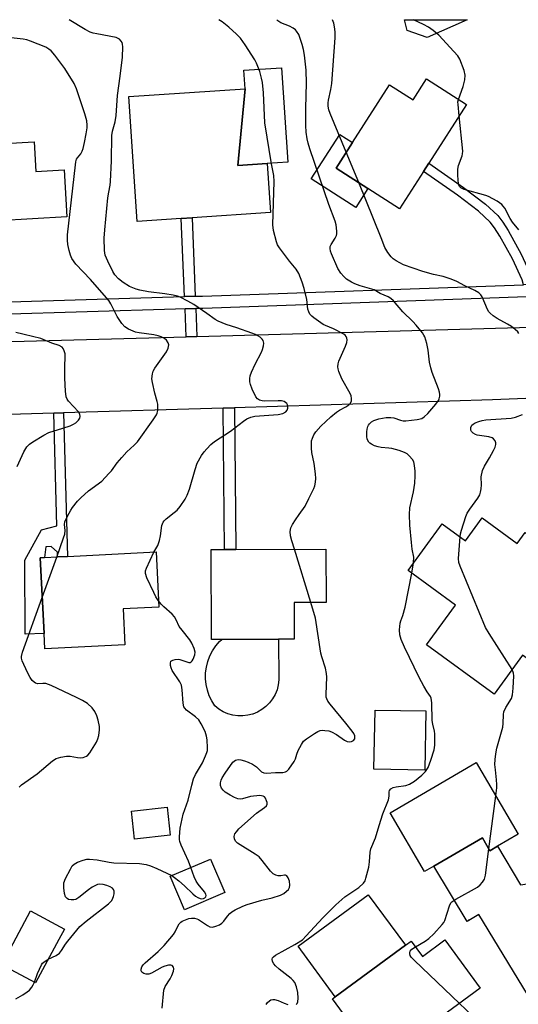
# Model space of a CAD drawing. Units: inches. Extents: x 1297760 to 1303760, y 489451 to 493451.
# Drawn here: x 1298449 to 1298601, y 493151 to 493451 of the extents above; entities that cross this region are included whole.
import ezdxf

# ---------------------------------------------------------------- set-up
doc = ezdxf.new("R2010")
doc.units = ezdxf.units.IN
doc.header["$MEASUREMENT"] = 0
for name, color, linetype in [('BLDG-Footprint', 5, 'Continuous'), ('CULTRL-Pad', 6, 'Continuous'), ('ELEV-Spot Elevation', 7, 'Continuous'), ('TRANS-Driveway', 251, 'Continuous'), ('TRANS-Non Street Sidewalk', 7, 'Continuous'), ('TRANS-Road', 130, 'Continuous'), ('TRANS-Street Sidewalk', 7, 'Continuous'), ('Undefined', 1, 'Continuous')]:
    doc.layers.add(name, color=color, linetype=linetype)

msp = doc.modelspace()

# ---------------------------------------------------------------- linework, layer by layer
at = {"layer": 'BLDG-Footprint'}
for points, elevation in [([(1298572.61, 493432.94), (1298584.73, 493425.15), (1298573.27, 493407.3), (1298571.64, 493404.77), (1298564.33, 493393.39), (1298554.73, 493399.55), (1298545.01, 493405.8), (1298550, 493413.57), (1298561.29, 493431.15), (1298568.49, 493426.53)], 362.09), ([(1298517.32, 493429.9), (1298515.15, 493406.62), (1298524.1, 493407.22), (1298525.1, 493392.23), (1298501.17, 493390.64), (1298497.9, 493390.42), (1298484.51, 493389.53), (1298481.98, 493427.54)], 355.75), ([(1298453.13, 493413.81), (1298453.63, 493404.79), (1298462.28, 493405.28), (1298463.08, 493390.92), (1298442.09, 493389.75), (1298439.38, 493389.6), (1298425.33, 493388.82), (1298424.03, 493412.19)], 351.8), ([(1298589.52, 493299.31), (1298600.18, 493291.51), (1298602.65, 493294.89), (1298609.98, 493289.53), (1298612.41, 493287.76), (1298617.43, 493284.09), (1298614.6, 493280.22), (1298621.37, 493275.27), (1298606.12, 493254.41), (1298601.82, 493257.55), (1298593.13, 493245.67), (1298572.57, 493260.7), (1298581.37, 493272.74), (1298566.94, 493283.28), (1298577.33, 493297.49), (1298584.41, 493292.31)], 361.6), ([(1298480.74, 493260.68), (1298456.33, 493259.44), (1298456.1, 493264.11), (1298454.93, 493287.13), (1298456.23, 493287.19), (1298460.26, 493287.4), (1298463.26, 493287.55), (1298490.24, 493288.92), (1298491.09, 493272.15), (1298480.18, 493271.6)], 353.51), ([(1298510.23, 493262.32), (1298507.11, 493262.32), (1298507.04, 493289.7), (1298511.09, 493289.71), (1298514.55, 493289.72), (1298541.96, 493289.79), (1298542, 493273.55), (1298532.27, 493273.52), (1298532.3, 493262.38), (1298527.53, 493262.37)], 356.02), ([(1298572.37, 493240.54), (1298572.06, 493222.52), (1298556.57, 493222.79), (1298556.89, 493240.81)], 358.7), ([(1298600.48, 493202.98), (1298594.22, 493199.33), (1298591.89, 493197.96), (1298589.57, 493201.92), (1298574.8, 493193.3), (1298571.94, 493191.62), (1298561.49, 493209.5), (1298587.72, 493224.82)], 359.66), ([(1298494.49, 493202.67), (1298483.64, 493201.5), (1298482.71, 493210.05), (1298493.56, 493211.23)], 353.75), ([(1298511.16, 493185.21), (1298498.88, 493180.01), (1298494.56, 493190.2), (1298506.83, 493195.41)], 355.25), ([(1298460.64, 493170.97), (1298453.56, 493157.73), (1298446.15, 493161.69), (1298443.25, 493163.25), (1298452.03, 493179.64), (1298462.33, 493174.13)], 365.1), ([(1298578.13, 493170.8), (1298588.91, 493156.1), (1298573.56, 493144.85), (1298569.67, 493142), (1298558.14, 493133.55), (1298543.94, 493152.91), (1298544.77, 493153.52), (1298566.13, 493169.18), (1298567.89, 493170.47), (1298571.32, 493165.8)], 360.34)]:
    msp.add_lwpolyline(points, close=True, dxfattribs=dict(at, elevation=elevation))
at = {"layer": 'CULTRL-Pad'}
for points in [[(1298524.1, 493407.22), (1298515.15, 493406.62), (1298517.32, 493429.9), (1298516.94, 493435.57), (1298528.44, 493436.34), (1298530.36, 493407.64)], [(1298554.73, 493399.55), (1298551.01, 493393.76), (1298537.43, 493402.49), (1298546.14, 493416.05), (1298550, 493413.57), (1298545.01, 493405.8)], [(1298518.17, 493239.2), (1298516.63, 493239.01), (1298515.09, 493239.03), (1298513.56, 493239.25), (1298512.06, 493239.67), (1298510.65, 493240.29), (1298509.32, 493241.1), (1298508.12, 493242.07), (1298507.18, 493243.57), (1298506.41, 493245.17), (1298505.84, 493246.85), (1298505.46, 493248.58), (1298505.28, 493250.34), (1298505.31, 493252.12), (1298505.53, 493253.88), (1298505.96, 493255.6), (1298506.58, 493257.26), (1298507.39, 493258.83), (1298508.38, 493260.31), (1298509.52, 493261.66), (1298510.23, 493262.32), (1298527.53, 493262.37), (1298527.61, 493250.03), (1298527.43, 493248.5), (1298527.05, 493247), (1298526.47, 493245.56), (1298525.71, 493244.21), (1298524.77, 493242.98), (1298523.68, 493241.88), (1298522.45, 493240.94), (1298521.1, 493240.17), (1298519.67, 493239.58), (1298519.54, 493239.55)], [(1298566.13, 493169.18), (1298544.77, 493153.52), (1298533.49, 493168.91), (1298554.85, 493184.57)]]:
    msp.add_lwpolyline(points, close=True, dxfattribs=at)
at = {"layer": 'ELEV-Spot Elevation'}
msp.add_point((1298585.45, 493176.81, 360.48), dxfattribs=at)
at = {"layer": 'TRANS-Driveway'}
msp.add_lwpolyline([(1298584.96, 493450.96), (1298572.76, 493445.51), (1298566.7, 493447.64), (1298565.84, 493450.96)], close=True, dxfattribs=at)
msp.add_lwpolyline([(1298606.5, 493149.03), (1298588.45, 493178.57), (1298584.93, 493176.46), (1298574.8, 493193.3), (1298589.57, 493201.92), (1298591.89, 493197.96), (1298594.22, 493199.33), (1298601.19, 493187.63), (1298606, 493188.3), (1298608.35, 493191.73), (1298622.76, 493184.61), (1298613.94, 493176.61), (1298610.6, 493171.83), (1298612.13, 493169.25), (1298613.88, 493166.31), (1298620.91, 493154.51), (1298621.63, 493146.31)], dxfattribs=at)
at = {"layer": 'TRANS-Non Street Sidewalk'}
for points in [[(1298605.22, 493370.4), (1298602.1, 493370.29), (1298601.65, 493371.74), (1298598.74, 493378.13), (1298594.92, 493385.1), (1298593.32, 493387.59), (1298591.99, 493389.31), (1298588.4, 493392.64), (1298581.99, 493397.5), (1298571.64, 493404.77), (1298573.27, 493407.3), (1298583.79, 493399.9), (1298590.48, 493394.84), (1298594.29, 493391.31), (1298595.81, 493389.32), (1298597.42, 493386.8), (1298601.4, 493379.54), (1298604.49, 493372.75)], [(1298502.17, 493366.75), (1298498.9, 493366.65), (1298497.9, 493390.42), (1298501.17, 493390.64)], [(1298502.68, 493354.55), (1298499.41, 493354.46), (1298499.05, 493362.91), (1298502.32, 493363)], [(1298459.06, 493331.17), (1298462.07, 493331.26), (1298463.26, 493287.55), (1298460.26, 493287.4), (1298460.22, 493288.88), (1298458.3, 493290.64), (1298456.69, 493290.49), (1298456.23, 493287.19), (1298454.93, 493287.13), (1298456.1, 493264.11), (1298450.37, 493263.88), (1298450.28, 493286.43), (1298455.31, 493295.65), (1298460, 493296.87)], [(1298510.65, 493332.73), (1298514.12, 493332.83), (1298514.55, 493289.72), (1298511.09, 493289.71)]]:
    msp.add_lwpolyline(points, close=True, dxfattribs=at)
at = {"layer": 'TRANS-Road'}
msp.add_lwpolyline([(1298628.16, 493336.68), (1298592.66, 493335.21), (1298514.12, 493332.83), (1298510.65, 493332.73), (1298462.07, 493331.26), (1298459.06, 493331.17), (1298408.01, 493329.62), (1298403.96, 493329.5), (1298380.65, 493328.79), (1298380.31, 493339.34), (1298379.93, 493350.91), (1298383.58, 493351.03), (1298386.91, 493351.13), (1298397.82, 493351.48), (1298409.97, 493351.98), (1298439.62, 493352.81), (1298442.33, 493352.88), (1298499.41, 493354.46), (1298502.68, 493354.55), (1298604.55, 493357.38), (1298607.56, 493357.46), (1298612.76, 493357.6), (1298620.07, 493358.67), (1298623.42, 493349.57)], close=True, dxfattribs=at)
at = {"layer": 'TRANS-Street Sidewalk'}
for points in [[(1298442.25, 493364.98), (1298498.9, 493366.65), (1298502.17, 493366.75), (1298504.34, 493366.81), (1298602.1, 493370.29)], [(1298603.16, 493366.57), (1298504.46, 493363.07), (1298502.32, 493363), (1298499.05, 493362.91), (1298496.17, 493362.82), (1298442.28, 493361.23)]]:
    msp.add_lwpolyline(points, dxfattribs=at)
at = {"layer": 'Undefined'}
for p, q in [((1298551.93, 493401.36, 360), (1298548.11, 493410.62, 360)), ((1298537.31, 493273.53, 356), (1298532.34, 493289.76, 356)), ((1298455.54, 493275.09, 352), (1298459.97, 493287.38, 352)), ((1298568.08, 493282.46, 358), (1298568.65, 493285.61, 358)), ((1298591.52, 493198.59, 360), (1298593.66, 493214.66, 360))]:
    msp.add_line(p, q, dxfattribs=at)
for points, elevation in [([(1298489.58, 493288.88), (1298490.71, 493290.94), (1298491.25, 493292.43), (1298491.58, 493293.84), (1298492.02, 493297), (1298492.36, 493298.03), (1298492.68, 493298.45), (1298493.27, 493299.01), (1298495.76, 493300.89), (1298496.65, 493301.65), (1298497.58, 493302.79), (1298499.06, 493305.01), (1298499.68, 493306.26), (1298500.38, 493308.05), (1298502.13, 493314.06), (1298502.78, 493315.97), (1298504.01, 493318.29), (1298504.87, 493319.45), (1298505.65, 493320.34), (1298506.89, 493321.63), (1298507.97, 493322.6), (1298512.93, 493325.67), (1298516.87, 493328.75), (1298517.83, 493329.41), (1298519.04, 493329.95), (1298520.34, 493330.3), (1298527.42, 493330.8), (1298528.79, 493331.09), (1298529.69, 493331.56), (1298530.11, 493332.09), (1298530.3, 493332.75), (1298530.23, 493333.69), (1298530.04, 493334.09), (1298529.67, 493334.43), (1298529.2, 493334.69), (1298528.39, 493334.92), (1298527.43, 493334.96), (1298523.36, 493334.84), (1298522.51, 493334.91), (1298521.75, 493335.15), (1298521.1, 493335.58), (1298520.59, 493336.19), (1298519.51, 493338.52), (1298519.01, 493339.87), (1298518.82, 493340.68), (1298518.78, 493341.75), (1298518.92, 493342.56), (1298519.32, 493343.67), (1298520.43, 493346.1), (1298522.36, 493349.77), (1298522.68, 493350.58), (1298522.95, 493351.68), (1298523.01, 493352.5), (1298522.8, 493353.29), (1298522.52, 493353.75), (1298521.93, 493354.28), (1298520.48, 493355.11), (1298519.43, 493355.56), (1298514.83, 493357.15), (1298511.53, 493358.18), (1298509.17, 493359.14), (1298508.22, 493359.72), (1298505.7, 493361.54), (1298501.69, 493364.25), (1298499.9, 493365.29), (1298497.55, 493366.53), (1298496.74, 493366.83), (1298495.38, 493367.13), (1298492.89, 493367.53), (1298487.91, 493368.13), (1298485.31, 493368.62), (1298484.18, 493368.93), (1298482.16, 493369.77), (1298480.17, 493371.01), (1298478.74, 493372.07), (1298477.69, 493373.25), (1298477.1, 493374.26), (1298475.53, 493377.42), (1298474.76, 493379.3), (1298474.52, 493380.69), (1298474.46, 493384.47), (1298474.64, 493387.03), (1298475.56, 493396.71), (1298475.8, 493398.48), (1298476.25, 493400.57), (1298476.37, 493401.74), (1298476.64, 493407.99), (1298476.71, 493415.69), (1298476.94, 493417.02), (1298477.72, 493419.83), (1298478.07, 493421.81), (1298478.49, 493427.92), (1298479.32, 493433.73), (1298480.04, 493439.55), (1298480.08, 493442.7), (1298479.99, 493443.53), (1298479.86, 493444.05), (1298479.62, 493444.48), (1298479.12, 493445.02), (1298478.12, 493445.51), (1298472.16, 493446.64), (1298471.02, 493446.91), (1298470.19, 493447.2), (1298468.61, 493448.03), (1298463.75, 493450.97)], 354), ([(1298532.34, 493289.76), (1298531.54, 493292.36), (1298531.19, 493293.8), (1298531.09, 493295.2), (1298531.26, 493296.27), (1298531.77, 493297.26), (1298532.7, 493298.71), (1298533.84, 493300.37), (1298535.67, 493302.82), (1298536.72, 493305.18), (1298538.26, 493308.26), (1298538.56, 493309.06), (1298538.81, 493310.17), (1298538.89, 493311.31), (1298538.78, 493312.74), (1298538.34, 493315.89), (1298537.69, 493319.16), (1298537.55, 493320.57), (1298537.52, 493322.25), (1298537.59, 493322.8), (1298537.83, 493323.57), (1298538.29, 493324.56), (1298538.86, 493325.5), (1298540.42, 493327.22), (1298543.46, 493330.08), (1298545.16, 493331.51), (1298546.08, 493332.09), (1298548, 493333.07), (1298548.91, 493333.67), (1298549.41, 493334.24), (1298549.69, 493334.94), (1298549.78, 493335.68), (1298549.63, 493336.43), (1298549.3, 493337.16), (1298546.81, 493341.64), (1298545.91, 493343.86), (1298545.68, 493344.72), (1298545.61, 493345.29), (1298545.64, 493346.15), (1298545.86, 493346.99), (1298547.93, 493351.6), (1298548.32, 493352.69), (1298548.44, 493353.49), (1298548.35, 493354.01), (1298548.13, 493354.5), (1298547.78, 493354.91), (1298547.35, 493355.25), (1298544.28, 493356.89), (1298541.85, 493357.82), (1298541.11, 493358.21), (1298538.31, 493360.22), (1298537.65, 493360.76), (1298537.09, 493361.36), (1298536.71, 493362.05), (1298536.46, 493362.81), (1298536.16, 493365.74), (1298535.32, 493369.13), (1298534.72, 493371.09), (1298533.67, 493373.7), (1298532.88, 493375.01), (1298530.83, 493377.49), (1298527.79, 493381.48), (1298527.18, 493382.47), (1298526.87, 493383.3), (1298526, 493386.76), (1298525.79, 493388.5), (1298526.17, 493401.75), (1298526.12, 493403.52), (1298525.33, 493407.08), (1298523.39, 493419.61), (1298522.93, 493428.7), (1298522.61, 493431.8), (1298522.35, 493433.21), (1298521.85, 493435.18), (1298520.79, 493437.74), (1298520.27, 493438.72), (1298517.39, 493443.32), (1298515.96, 493445.32), (1298514.73, 493446.57), (1298512.34, 493448.74), (1298510.31, 493450.31), (1298509.35, 493450.96)], 356), ([(1298568.65, 493285.61), (1298568.68, 493287.37), (1298568.25, 493289.77), (1298568, 493291.82), (1298567.5, 493297.08), (1298567.38, 493300.38), (1298567.54, 493302.38), (1298568.61, 493307.27), (1298569.03, 493309.87), (1298569.12, 493312.06), (1298569.08, 493313.51), (1298568.94, 493315.26), (1298568.69, 493316.37), (1298568.26, 493317.12), (1298567.31, 493318.24), (1298566.65, 493318.8), (1298565.88, 493319.19), (1298564.22, 493319.78), (1298561.96, 493320.44), (1298561.09, 493320.57), (1298558.74, 493320.74), (1298557.85, 493320.89), (1298556.78, 493321.24), (1298555.78, 493321.72), (1298555.34, 493322.03), (1298555, 493322.39), (1298554.54, 493323.24), (1298554.41, 493324.05), (1298554.42, 493325.46), (1298554.49, 493326.3), (1298554.66, 493327.09), (1298554.88, 493327.56), (1298555.21, 493327.97), (1298555.81, 493328.51), (1298556.49, 493328.96), (1298558.04, 493329.47), (1298560.28, 493329.84), (1298561.69, 493329.89), (1298562.64, 493329.71), (1298564.62, 493329.04), (1298565.42, 493328.88), (1298566.24, 493328.82), (1298569.74, 493329.21), (1298571.11, 493329.58), (1298571.84, 493330.05), (1298572.93, 493331.06), (1298575.41, 493333.9), (1298576.25, 493335.04), (1298576.47, 493335.53), (1298576.62, 493336.32), (1298576.64, 493336.86), (1298576.54, 493337.57), (1298576.23, 493338.58), (1298574.3, 493343.54), (1298573.86, 493344.95), (1298573.48, 493346.68), (1298573.12, 493350.36), (1298572.63, 493352.38), (1298572.02, 493354.37), (1298571.78, 493354.9), (1298571.31, 493355.65), (1298569.4, 493357.95), (1298568.39, 493359.06), (1298565.31, 493362.08), (1298562.49, 493365.36), (1298561.67, 493366.13), (1298560.92, 493366.57), (1298558.48, 493367.65), (1298556.65, 493368.71), (1298552.35, 493369.97), (1298550.75, 493370.57), (1298549.72, 493371.08), (1298548.25, 493371.99), (1298547.39, 493372.74), (1298546.46, 493373.8), (1298545.59, 493375.23), (1298543.66, 493379.68), (1298543.37, 493380.5), (1298543.23, 493381.33), (1298543.27, 493381.87), (1298543.53, 493382.58), (1298544.79, 493384.49), (1298545.16, 493385.25), (1298545.26, 493385.77), (1298545.29, 493386.58), (1298545.08, 493388.51), (1298544.74, 493389.6), (1298542.78, 493394.72), (1298537.05, 493411.65), (1298536.51, 493413.35), (1298536.22, 493414.74), (1298535.95, 493416.68), (1298535.85, 493418.72), (1298535.82, 493424.06), (1298536.03, 493431.69), (1298535.88, 493435.59), (1298535.43, 493440.2), (1298535.16, 493441.88), (1298534.74, 493443.45), (1298533.66, 493446.43), (1298533.01, 493447.5), (1298532.65, 493447.88), (1298532.01, 493448.36), (1298530.82, 493449.03), (1298528.25, 493450.05), (1298527.34, 493450.63), (1298526.99, 493450.96)], 358), ([(1298548.11, 493410.62), (1298543.23, 493422.42), (1298542.84, 493423.53), (1298542.64, 493424.62), (1298542.62, 493425.68), (1298542.71, 493426.51), (1298543.47, 493429.73), (1298543.7, 493431.51), (1298544.78, 493445.43), (1298544.8, 493447.11), (1298544.7, 493448.22), (1298544.32, 493449.9), (1298543.96, 493450.96)], 360), ([(1298582.28, 493426.72), (1298583.73, 493430.66), (1298584.19, 493432.66), (1298584.31, 493434.1), (1298584, 493435.46), (1298582.69, 493438.93), (1298582.06, 493439.95), (1298580.92, 493441.29), (1298576.32, 493446.26), (1298574.57, 493447.72), (1298573.17, 493448.69), (1298571.67, 493449.54), (1298568.65, 493450.96)], 362), ([(1298459.97, 493287.38), (1298462.07, 493293.19), (1298462.41, 493294.32), (1298462.53, 493295.44), (1298462.33, 493297.27), (1298462.45, 493298.05), (1298463.28, 493299.86), (1298464.26, 493301.63), (1298464.82, 493302.48), (1298466.34, 493304.43), (1298467.33, 493305.44), (1298469.68, 493307.54), (1298473.67, 493310.49), (1298475.88, 493312.77), (1298476.63, 493313.65), (1298478.4, 493316.09), (1298479.76, 493317.64), (1298481.37, 493319.36), (1298483.55, 493321.39), (1298484.57, 493322.46), (1298489.37, 493329.17), (1298490.32, 493330.64), (1298490.55, 493331.17), (1298490.71, 493331.97), (1298490.72, 493333.92), (1298490.56, 493334.76), (1298489.8, 493337.31), (1298489.12, 493340.51), (1298488.98, 493341.68), (1298489.1, 493343.11), (1298489.32, 493343.93), (1298489.81, 493344.89), (1298492.4, 493348.4), (1298493.37, 493349.88), (1298493.89, 493350.92), (1298494.11, 493351.94), (1298493.95, 493352.63), (1298493.39, 493353.45), (1298492.76, 493353.95), (1298491.73, 493354.45), (1298490.91, 493354.74), (1298489.5, 493355.06), (1298485.11, 493355.66), (1298483.95, 493355.89), (1298481.85, 493356.71), (1298480.67, 493357.42), (1298479.78, 493358.47), (1298478.4, 493360.62), (1298477.84, 493361.61), (1298476.48, 493364.5), (1298475.88, 493365.44), (1298470.29, 493371.83), (1298465.84, 493376.58), (1298464.62, 493378.25), (1298464.12, 493379.31), (1298463.72, 493380.75), (1298463.38, 493382.51), (1298463.29, 493383.87), (1298463.29, 493385.5), (1298465.66, 493406.78), (1298465.79, 493407.65), (1298466.02, 493408.46), (1298466.27, 493408.91), (1298467.28, 493410.17), (1298467.7, 493410.94), (1298468.01, 493411.74), (1298468.44, 493413.62), (1298468.92, 493416.27), (1298469.21, 493418.04), (1298469.27, 493418.86), (1298469.11, 493420.13), (1298468.52, 493422.26), (1298465.98, 493429.89), (1298465.33, 493431.5), (1298462.43, 493436.12), (1298459.39, 493440.12), (1298458.26, 493441.47), (1298457.61, 493442.03), (1298456.61, 493442.61), (1298451.96, 493444.44), (1298450.85, 493444.79), (1298449.72, 493445.03), (1298446.13, 493445.45)], 352), ([(1298582.5, 493421.68), (1298582.16, 493425.12), (1298582.15, 493425.99), (1298582.28, 493426.72)], 362), ([(1298600.66, 493386.98), (1298598.72, 493389.32), (1298598, 493390.47), (1298596.4, 493393.54), (1298595.93, 493394.25), (1298595.54, 493394.66), (1298594.09, 493395.68), (1298591.49, 493397.14), (1298590.66, 493397.44), (1298584.07, 493399.28), (1298583.06, 493399.74), (1298582.62, 493400.23), (1298582.42, 493400.73), (1298582.24, 493401.87), (1298582.08, 493403.97), (1298582.07, 493405.46), (1298582.32, 493406.56), (1298583.43, 493409.49), (1298583.56, 493410.14), (1298583.59, 493410.95), (1298582.5, 493421.68)], 362), ([(1298600.66, 493355.44), (1298600.38, 493355.93), (1298599.61, 493356.7), (1298598.46, 493357.53), (1298597.24, 493358.29), (1298594.08, 493359.99), (1298592.85, 493360.83), (1298591.95, 493361.58), (1298591.59, 493362.03), (1298591.17, 493362.79), (1298589.5, 493366.57), (1298589.09, 493367.23), (1298588.55, 493367.82), (1298587.33, 493368.57), (1298584.23, 493369.97), (1298581.76, 493371.3), (1298580.12, 493371.96), (1298577.6, 493372.79), (1298574.66, 493373.39), (1298571.42, 493374.29), (1298565.58, 493376.32), (1298563.32, 493377.52), (1298562.43, 493378.17), (1298561.83, 493378.75), (1298560.76, 493380.11), (1298559.86, 493381.59), (1298558.76, 493384.6), (1298556.45, 493390.38), (1298551.93, 493401.36)], 360), ([(1298447.89, 493314.95), (1298449.95, 493319.44), (1298450.92, 493320.92), (1298451.72, 493321.77), (1298452.69, 493322.45), (1298456.01, 493324.47), (1298457.59, 493325.31), (1298461.88, 493326.58), (1298464.07, 493327.36), (1298465.13, 493327.83), (1298465.83, 493328.28), (1298466.62, 493329.02), (1298467.02, 493329.66), (1298467.11, 493330.14), (1298467.01, 493330.89), (1298466.63, 493331.61), (1298463.56, 493334.79), (1298463.12, 493335.45), (1298462.84, 493336.17), (1298462.62, 493337.85), (1298462.42, 493341.87), (1298462.42, 493344.97), (1298462.59, 493348.7), (1298462.52, 493349.27), (1298462.28, 493350.11), (1298461.93, 493350.87), (1298461.6, 493351.29), (1298460.7, 493351.79), (1298458.44, 493352.53), (1298455.11, 493353.88), (1298447.49, 493355.71)], 350), ([(1298582.77, 493293.51), (1298582.89, 493294.42), (1298583.18, 493295.54), (1298584.55, 493299.68), (1298584.98, 493300.75), (1298585.72, 493301.97), (1298588.19, 493305.27), (1298588.77, 493306.29), (1298589.01, 493307.08), (1298589.19, 493308.19), (1298589.28, 493309.32), (1298589.25, 493311.84), (1298589.62, 493313.72), (1298590.19, 493315.02), (1298591.72, 493317.56), (1298592.96, 493319.84), (1298593.45, 493320.87), (1298593.68, 493321.63), (1298593.67, 493322.12), (1298593.43, 493322.8), (1298593, 493323.38), (1298592.58, 493323.66), (1298591.52, 493323.96), (1298588.01, 493324.5), (1298587.47, 493324.69), (1298586.8, 493325.1), (1298586.28, 493325.63), (1298586.07, 493326.04), (1298586.09, 493326.77), (1298586.4, 493327.49), (1298586.75, 493327.86), (1298587.42, 493328.26), (1298588.45, 493328.67), (1298589.52, 493328.97), (1298590.67, 493329.12), (1298598.32, 493329.63), (1298599.67, 493329.97), (1298601.75, 493330.73)], 360), ([(1298598.61, 493253.17), (1298591.6, 493264.11), (1298590.56, 493265.91), (1298582.82, 493284.63), (1298582.46, 493285.75), (1298582.34, 493286.89), (1298582.77, 493293.51)], 360), ([(1298490.99, 493274.07), (1298490.2, 493275.28), (1298489.54, 493276.58), (1298487.43, 493281.09), (1298486.99, 493282.42), (1298487.05, 493283.23), (1298487.32, 493284.04), (1298489.58, 493288.88)], 354), ([(1298532.93, 493151.17), (1298533.23, 493151.5), (1298533.4, 493151.97), (1298533.5, 493153.06), (1298533.41, 493154.78), (1298533, 493156.53), (1298532.45, 493157.89), (1298532.01, 493158.47), (1298531.38, 493159.05), (1298527.66, 493161.91), (1298526.57, 493162.88), (1298526.06, 493163.55), (1298525.71, 493164.26), (1298525.61, 493164.96), (1298525.71, 493165.36), (1298525.93, 493165.68), (1298526.55, 493166.14), (1298532.51, 493169.45), (1298534.77, 493170.88), (1298535.96, 493172.03), (1298540.96, 493177.5), (1298544.92, 493181.53), (1298547.75, 493183.9), (1298552.01, 493186.79), (1298553.41, 493188.13), (1298553.85, 493188.81), (1298554.14, 493189.59), (1298554.96, 493192.92), (1298555.22, 493194.6), (1298555.4, 493197.52), (1298555.61, 493198.57), (1298557.01, 493201.92), (1298558.11, 493205.61), (1298559.28, 493209.18), (1298560.95, 493213.48), (1298561.19, 493214.55), (1298561.2, 493215.88), (1298561.31, 493216.34), (1298561.75, 493216.86), (1298562.44, 493217.2), (1298563.29, 493217.4), (1298566.25, 493217.84), (1298567.38, 493218.19), (1298568.88, 493219.14), (1298571.17, 493220.95), (1298572.31, 493222.13), (1298573.08, 493223.31), (1298573.92, 493225.53), (1298574.9, 493228.66), (1298575.07, 493230.08), (1298575.1, 493233.51), (1298574.99, 493234.36), (1298574.47, 493236.54), (1298574.31, 493237.6), (1298574.22, 493242.95), (1298574.03, 493244.37), (1298573.79, 493244.91), (1298572.79, 493246.31), (1298571.73, 493248.07), (1298570.36, 493250.68), (1298565.84, 493259.94), (1298564.87, 493262.28), (1298564.47, 493263.72), (1298564.39, 493265.2), (1298564.55, 493267.26), (1298564.73, 493267.94), (1298565.39, 493269.6), (1298566.07, 493272.17), (1298568.08, 493282.46)], 358), ([(1298448.52, 493217.33), (1298449.28, 493218.06), (1298454.02, 493221.35), (1298458.65, 493225.3), (1298459.84, 493226.05), (1298461.21, 493226.47), (1298462.9, 493226.76), (1298464.04, 493226.72), (1298466.32, 493226.34), (1298467.16, 493226.27), (1298467.98, 493226.39), (1298469.01, 493226.81), (1298469.46, 493227.11), (1298470.04, 493227.74), (1298472.07, 493230.98), (1298472.53, 493232.02), (1298472.79, 493233.1), (1298473, 493234.75), (1298472.96, 493235.84), (1298472.57, 493237.74), (1298472.14, 493239.07), (1298471.55, 493240.36), (1298470.73, 493241.47), (1298469.34, 493242.79), (1298467.84, 493243.7), (1298466, 493244.63), (1298458.28, 493248.26), (1298456.65, 493248.84), (1298455.78, 493248.91), (1298454.18, 493248.82), (1298453.53, 493248.97), (1298453.07, 493249.24), (1298452.47, 493249.78), (1298451.84, 493250.73), (1298451.06, 493252.28), (1298449.49, 493255.82), (1298449.29, 493256.59), (1298449.28, 493257.13), (1298449.56, 493258.46), (1298455.54, 493275.09)], 352), ([(1298492.05, 493150.04), (1298492.62, 493155.52), (1298493.04, 493156.63), (1298494.52, 493159.02), (1298495.05, 493160.02), (1298495.54, 493161.31), (1298495.67, 493162.06), (1298495.58, 493162.5), (1298495.17, 493163.01), (1298494.75, 493163.16), (1298493.99, 493163.11), (1298492.89, 493162.82), (1298492.07, 493162.5), (1298488.84, 493160.72), (1298487.99, 493160.44), (1298487.19, 493160.39), (1298486.46, 493160.55), (1298485.91, 493160.97), (1298485.7, 493161.4), (1298485.64, 493161.89), (1298485.85, 493162.59), (1298486.32, 493163.24), (1298486.9, 493163.84), (1298490.87, 493167.25), (1298492.71, 493169.07), (1298495.55, 493172.5), (1298496, 493173.25), (1298496.83, 493175.05), (1298497.26, 493175.76), (1298497.73, 493176.2), (1298498.18, 493176.49), (1298499.17, 493176.96), (1298500.22, 493177.32), (1298501.06, 493177.46), (1298501.88, 493177.42), (1298502.66, 493177.22), (1298503.18, 493176.99), (1298505.84, 493175.17), (1298506.58, 493174.81), (1298507.37, 493174.74), (1298508.47, 493175.01), (1298509.55, 493175.43), (1298510.27, 493175.88), (1298510.82, 493176.48), (1298511.97, 493178.05), (1298512.7, 493178.86), (1298513.33, 493179.38), (1298514.31, 493179.96), (1298516.62, 493181.08), (1298517.97, 493181.59), (1298522.41, 493182.9), (1298525.55, 493183.6), (1298528.09, 493184.46), (1298529.1, 493184.99), (1298529.97, 493185.63), (1298530.53, 493186.18), (1298530.86, 493186.74), (1298530.96, 493187.53), (1298530.82, 493188.66), (1298530.44, 493189.69), (1298530.02, 493190.28), (1298529.67, 493190.49), (1298529.3, 493190.54), (1298528.23, 493190.32), (1298527.43, 493190.33), (1298526.64, 493190.54), (1298525.92, 493190.95), (1298525.1, 493191.76), (1298522.55, 493195.04), (1298521.57, 493196.13), (1298520.43, 493196.96), (1298515.02, 493200.31), (1298514.42, 493200.87), (1298514.09, 493201.55), (1298514.04, 493202.33), (1298514.25, 493203.08), (1298514.71, 493203.77), (1298515.47, 493204.63), (1298520.8, 493209.39), (1298523.27, 493211.11), (1298523.8, 493211.63), (1298524.03, 493212.15), (1298524.03, 493212.66), (1298523.88, 493213.19), (1298523.53, 493213.94), (1298523.2, 493214.36), (1298522.79, 493214.62), (1298521.78, 493214.77), (1298519, 493214.48), (1298516.59, 493213.81), (1298515.85, 493213.69), (1298515.09, 493213.78), (1298514.07, 493214.16), (1298512.81, 493214.84), (1298511.31, 493215.85), (1298510.62, 493216.4), (1298510.1, 493217.03), (1298509.86, 493217.8), (1298509.86, 493218.65), (1298510.04, 493219.43), (1298510.34, 493220.16), (1298511.24, 493221.62), (1298513.63, 493224.9), (1298514.41, 493225.54), (1298515.18, 493225.73), (1298516.02, 493225.65), (1298517.18, 493225.35), (1298518.29, 493224.95), (1298519.62, 493224.35), (1298520.76, 493223.56), (1298522.37, 493222.02), (1298523.06, 493221.68), (1298523.86, 493221.63), (1298526.61, 493221.81), (1298528.85, 493221.78), (1298529.61, 493221.94), (1298530.04, 493222.22), (1298530.6, 493222.81), (1298532.27, 493225.16), (1298532.66, 493225.92), (1298533.08, 493227.39), (1298533.52, 493228.48), (1298534.46, 493230.33), (1298535.12, 493231.28), (1298535.99, 493232.03), (1298538.45, 493233.66), (1298539.45, 493234.25), (1298540.23, 493234.56), (1298540.79, 493234.63), (1298541.65, 493234.6), (1298542.81, 493234.43), (1298543.65, 493234.21), (1298545.14, 493233.4), (1298547.58, 493231.59), (1298548.36, 493231.27), (1298549.19, 493231.16), (1298549.69, 493231.24), (1298550.29, 493231.54), (1298550.7, 493232), (1298550.78, 493232.42), (1298550.7, 493232.9), (1298550.4, 493233.65), (1298549.96, 493234.38), (1298548.05, 493236.85), (1298543.22, 493242.58), (1298542.55, 493243.49), (1298542.18, 493244.22), (1298542.06, 493244.77), (1298542, 493245.62), (1298542.2, 493250.83), (1298542.13, 493251.94), (1298541.77, 493253.59), (1298540.7, 493256.97), (1298540.42, 493258.12), (1298538.72, 493268.77), (1298537.31, 493273.53)], 356), ([(1298500.85, 493192.87), (1298500.06, 493194.83), (1298497.86, 493199.68), (1298497.46, 493200.77), (1298497.35, 493201.34), (1298497.32, 493202.21), (1298497.52, 493204.83), (1298498.43, 493209.12), (1298499.99, 493213.33), (1298501.08, 493217.94), (1298501.61, 493219.83), (1298502.24, 493221.13), (1298504.35, 493224.69), (1298505.32, 493226.82), (1298505.73, 493227.91), (1298505.87, 493228.46), (1298505.93, 493229.34), (1298505.78, 493231.73), (1298505.58, 493232.89), (1298505.13, 493234.23), (1298503.96, 493236.6), (1298503.21, 493237.84), (1298502.27, 493238.78), (1298499.51, 493240.8), (1298498.94, 493241.39), (1298498.7, 493241.81), (1298498.44, 493242.92), (1298498.17, 493246.96), (1298497.92, 493248.34), (1298497.41, 493249.38), (1298495.16, 493252.85), (1298494.79, 493253.62), (1298494.6, 493254.36), (1298494.57, 493255.07), (1298494.76, 493255.64), (1298495.3, 493256.01), (1298496.07, 493256.22), (1298496.91, 493256.29), (1298497.47, 493256.23), (1298500.2, 493255.29), (1298500.62, 493255.3), (1298500.93, 493255.43), (1298501.26, 493255.78), (1298501.52, 493256.24), (1298501.99, 493257.59), (1298502.09, 493258.44), (1298501.84, 493259.55), (1298501.14, 493261.19), (1298500.55, 493262.21), (1298498.15, 493265.11), (1298497.29, 493266.26), (1298496.38, 493268.26), (1298495.86, 493269.17), (1298495.13, 493269.97), (1298492.56, 493272.2), (1298491.76, 493273.06), (1298490.99, 493274.07)], 354), ([(1298593.66, 493214.66), (1298593.95, 493217.09), (1298594, 493218.13), (1298593.92, 493219.51), (1298593.53, 493222.6), (1298593.4, 493224.24), (1298593.44, 493225.71), (1298593.63, 493227.49), (1298594, 493229.23), (1298595.8, 493235.56), (1298595.95, 493236.74), (1298596.03, 493239.4), (1298596.16, 493240.26), (1298596.74, 493241.59), (1298598.41, 493244.36), (1298598.78, 493245.43), (1298598.99, 493247.45), (1298599.2, 493251.23), (1298599.1, 493252.07), (1298598.61, 493253.17)], 360), ([(1298569.17, 493168.73), (1298572.11, 493170.44), (1298573.31, 493171.26), (1298574.78, 493172.68), (1298577.36, 493175.47), (1298577.86, 493176.17), (1298578.12, 493176.69), (1298579.6, 493181.2), (1298579.99, 493182.06), (1298580.31, 493182.45), (1298581.49, 493183.27), (1298588.06, 493186.88), (1298588.94, 493187.6), (1298589.65, 493188.44), (1298590.22, 493189.36), (1298590.56, 493190.58), (1298591.52, 493198.59)], 360), ([(1298457.41, 493164.94), (1298459.77, 493166.06), (1298460.79, 493166.8), (1298461.47, 493167.59), (1298462.67, 493169.48), (1298463.35, 493170.41), (1298467.03, 493174.87), (1298468.9, 493176.55), (1298475.77, 493181.79), (1298476.39, 493182.4), (1298476.71, 493182.84), (1298477.09, 493183.55), (1298477.28, 493184.08), (1298477.45, 493184.88), (1298477.47, 493185.66), (1298477.28, 493186.21), (1298476.95, 493186.57), (1298476.29, 493187), (1298475.26, 493187.43), (1298474.13, 493187.68), (1298472.99, 493187.75), (1298472.44, 493187.69), (1298471.94, 493187.53), (1298470.77, 493186.87), (1298469.63, 493186.08), (1298466.7, 493183.75), (1298465.75, 493183.17), (1298465.23, 493183.02), (1298464.4, 493183.01), (1298463.59, 493183.17), (1298463.13, 493183.4), (1298462.69, 493183.92), (1298462.34, 493184.92), (1298462.13, 493186.7), (1298462.18, 493188.17), (1298462.67, 493189.51), (1298464.12, 493192.38), (1298464.72, 493193.35), (1298465.31, 493193.92), (1298466.33, 493194.45), (1298468, 493195.07), (1298469.14, 493195.38), (1298470, 493195.45), (1298472.31, 493195.23), (1298475.96, 493194.48), (1298477.37, 493194.27), (1298485.2, 493194.12), (1298487.21, 493193.79), (1298488.56, 493193.37), (1298490.41, 493192.6), (1298495, 493190.39)], 354), ([(1298495, 493190.39), (1298495.84, 493189.84), (1298497.15, 493188.77), (1298498.85, 493187.27), (1298501.44, 493184.81), (1298502.26, 493184.15), (1298502.92, 493183.76), (1298503.66, 493183.46), (1298504.15, 493183.37), (1298504.68, 493183.44), (1298505.06, 493183.66), (1298505.34, 493183.98), (1298505.44, 493184.35), (1298505.36, 493184.77), (1298504.96, 493185.47), (1298503.09, 493187.79), (1298502.47, 493188.75), (1298501.87, 493190.01), (1298500.85, 493192.87)], 354), ([(1298582.64, 493151.51), (1298568.94, 493164.53), (1298567.93, 493165.61), (1298567.64, 493166.08), (1298567.51, 493166.54), (1298567.49, 493167), (1298567.6, 493167.43), (1298568.1, 493168.01), (1298569.17, 493168.73)], 360), ([(1298453.16, 493157.95), (1298454.11, 493160.61), (1298455.32, 493163.24), (1298455.62, 493163.7), (1298456, 493164.09), (1298457.41, 493164.94)], 354), ([(1298447.52, 493152.92), (1298449.66, 493154.06), (1298451.02, 493154.98), (1298451.64, 493155.54), (1298452.36, 493156.4), (1298452.81, 493157.1), (1298453.16, 493157.95)], 354), ([(1298523.73, 493151.13), (1298524.18, 493151.81), (1298524.76, 493152.32), (1298525.21, 493152.54), (1298525.75, 493152.65), (1298526.31, 493152.65), (1298527.41, 493152.39), (1298529.25, 493151.6), (1298530.39, 493151.2)], 358), ([(1298586.51, 493147.84), (1298582.64, 493151.51)], 360)]:
    msp.add_lwpolyline(points, dxfattribs=dict(at, elevation=elevation))

doc.saveas('drawing.dxf')
